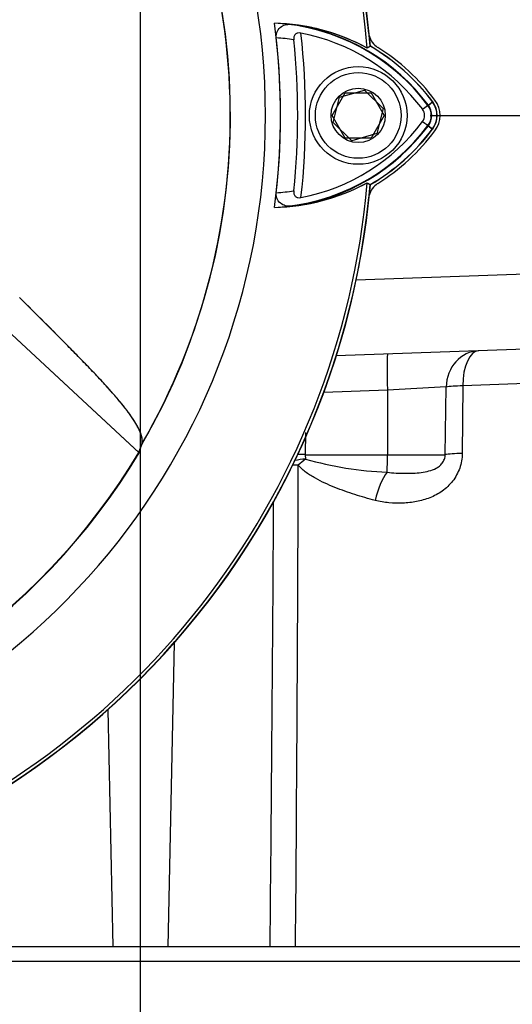
# Paper-space layout 'Sheet1' of a CAD drawing. Units: millimetres. Extents: x 0 to 3564, y 0 to 2520.
# Drawn here: x 2353 to 2419, y 1069 to 1200 of the extents above; entities that cross this region are included whole.
import ezdxf
from ezdxf.enums import TextEntityAlignment as Align
from ezdxf.lldxf.tags import DXFTag

# ---------------------------------------------------------------- set-up
doc = ezdxf.new("R2010")
doc.units = ezdxf.units.MM
doc.header["$LTSCALE"] = 6
for name, color, linetype in [('center line', 7, 'Continuous'), ('Default', 7, 'Continuous'), ('tangent', 7, 'Continuous'), ('TSH-1', 7, 'Continuous'), ('visible', 7, 'Continuous')]:
    doc.layers.add(name, color=color, linetype=linetype)
doc.styles.add('SEACAD_Arial', font='arial.ttf')
tags = doc.linetypes.add('CENTER2', pattern=[28.575, 19.05, -3.175, 3.175, -3.175]).pattern_tags.tags
tags[10:11] = [DXFTag(74, 4), DXFTag(75, 0), DXFTag(340, '0'), DXFTag(46, 0.0), DXFTag(50, 0.0), DXFTag(44, 0.0), DXFTag(45, 0.0)]
tags[8:9] = [DXFTag(74, 4), DXFTag(75, 0), DXFTag(340, '0'), DXFTag(46, 0.0), DXFTag(50, 0.0), DXFTag(44, 0.0), DXFTag(45, 0.0)]
tags[6:7] = [DXFTag(74, 4), DXFTag(75, 0), DXFTag(340, '0'), DXFTag(46, 0.0), DXFTag(50, 0.0), DXFTag(44, 0.0), DXFTag(45, 0.0)]
tags[4:5] = [DXFTag(74, 4), DXFTag(75, 0), DXFTag(340, '0'), DXFTag(46, 0.0), DXFTag(50, 0.0), DXFTag(44, 0.0), DXFTag(45, 0.0)]
doc.dimstyles.new('ISO-InstDr', dxfattribs={"dimtxt": 19.2, "dimasz": 26.88, "dimexe": 9.6, "dimexo": 9.6, "dimgap": 4.8, "dimtad": 1, "dimdec": 0, "dimzin": 0, "dimdsep": 46, "dimtxsty": 'SEACAD_Arial', "dimblk1": '_SE_FILLED', "dimblk2": '_SE_FILLED', "dimsah": 1, "dimcen": 9.6, "dimadec": 0, "dimazin": 0, "dimtfac": 0.5, "dimtofl": 0, "dimtmove": 0, "dimatfit": 3, "dimfxl": 1, "dimtzin": 0, "dimarcsym": 0})

# ---------------------------------------------------------------- blocks, each defined once
blk = doc.blocks.new('SE4')
at = {"layer": 'center line', "color": 7, "linetype": 'CENTER2'}
blk.add_line((2369.26, 728.29), (2369.26, 1377.82), dxfattribs=at)
at = {"layer": 'tangent', "color": 7, "linetype": 'Continuous'}
for p, q in [((2407.6, 1188.9), (2406.84, 1188.33)), ((2407.55, 1188.86), (2408.17, 1189.33)), ((2407.6, 1188.9), (2408.15, 1189.32)), ((2407.55, 1186.18), (2408.17, 1185.71)), ((2407.6, 1186.14), (2408.15, 1185.72)), ((2398, 1165.65), (2423.26, 1166.54)), ((2442.67, 1152.7), (2412.17, 1151.57)), ((2402.16, 1150.98), (2393.67, 1150.69)), ((2402.16, 1150.98), (2402.15, 1142.41)), ((2409.97, 1151.41), (2402.16, 1150.98)), ((2409.84, 1142.41), (2409.97, 1151.41)), ((2412.17, 1151.57), (2412.12, 1142.58)), ((2391.26, 1145.34), (2391.2, 1142.41)), ((2391.2, 1142.41), (2402.15, 1142.41)), ((2391.2, 1142.41), (2391.25, 1141.82)), ((2402.15, 1142.41), (2409.84, 1142.41)), ((2373.78, 1117.4), (2372.93, 1077.02)), ((2364.93, 1108.49), (2365.59, 1077.02)), ((2477.26, 1075.02), (2298.38, 1075.02))]:
    blk.add_line(p, q, dxfattribs=at)
for centre, radius, start, end in [((2294.26, 1187.52), 87, 329.7903, 32.8108), ((2385.6, 1172.4), 27.5, 36.8699, 81.9315), ((2294.26, 1187.52), 97, 353.5366, 6.4832), ((2385.6, 1172.4), 25.5, 80.7906, 86.0508), ((2405.76, 1187.52), 2.3, 323.1301, 36.8699), ((2385.74, 1202.49), 27.3, 277.8333, 323.1964), ((2385.74, 1202.49), 25.3, 273.6648, 278.9615), ((2404.3, 1188.12), 48.1, 254.256, 267.3852), ((-9163.28, 1174.74), 11553.61, 359.515384, 359.832723), ((-9363.1, 1200.06), 11750.27, 359.40002, 359.688494)]:
    blk.add_arc(centre, radius, start, end, dxfattribs=at)
for centre, major_axis, ratio, start_param, end_param in [((2406, 1187.34), (1.6, -1.2), 0.001156, -1.015986, -0.034907), ((2414.48, 1151.23), (-0.17, 5), 0.901282, 0, 1.504423), ((2414.48, 1151.23), (-0.17, 5), 0.460224, 0, 1.486277), ((2402.34, 1150.81), (-0.17, 5), 0.033661, 0, 1.534693), ((2414.48, 1151.23), (-5, 0.01), 0.075907, -1.091226, -0.448406), ((2391.42, 1140.67), (-4.98, -0.45), 0.233612, 4.725564, 5.015096), ((2391.37, 1142.24), (-5, 0.11), 0.034174, -1.535179, -1.336341), ((2391.42, 1140.67), (-3.83, -3.22), 0.200582, 4.589139, 4.843143), ((2402.05, 1142.52), (0, -3), 0.034899, 0.6158, 1.53589), ((2414.44, 1142.24), (-5, 0.03), 0.073882, -1.088067, -0.404956), ((2391.42, 1140.67), (-5, 0.01), 0.069695, -1.340865, -1.18101), ((2402.21, 1135.99), (-1.19, -4.86), 0.346308, 3.804406, 4.726515)]:
    blk.add_ellipse(centre, major_axis=major_axis, ratio=ratio, start_param=start_param, end_param=end_param, dxfattribs=at)
for points, knots in [([(2412.12, 1142.58), (2412.12, 1142.24), (2412.09, 1141.91), (2411.97, 1141.24), (2411.88, 1140.92), (2411.66, 1140.3), (2411.53, 1140), (2411.21, 1139.42), (2411.03, 1139.14), (2410.63, 1138.63), (2410.41, 1138.4), (2409.94, 1137.95), (2409.7, 1137.75), (2409.19, 1137.39), (2408.92, 1137.22), (2408.37, 1136.93), (2408.09, 1136.8), (2407.22, 1136.45), (2406.63, 1136.29), (2405.43, 1136.06), (2404.81, 1135.99), (2403.58, 1135.94), (2402.96, 1135.96), (2401.74, 1136.07), (2401.12, 1136.17), (2400.51, 1136.33)], [0, 0, 0, 0, 0.0625, 0.0625, 0.125, 0.125, 0.1875, 0.1875, 0.25, 0.25, 0.3125, 0.3125, 0.375, 0.375, 0.4375, 0.4375, 0.5, 0.5, 0.625, 0.625, 0.75, 0.75, 0.875, 0.875, 1, 1, 1, 1]), ([(2402.11, 1140.07), (2402.51, 1140.02), (2402.91, 1139.99), (2403.69, 1139.94), (2404.08, 1139.93), (2404.84, 1139.93), (2405.21, 1139.94), (2405.95, 1139.97), (2406.31, 1140), (2407.01, 1140.09), (2407.35, 1140.15), (2408.01, 1140.33), (2408.33, 1140.44), (2408.78, 1140.69), (2408.93, 1140.78), (2409.21, 1141.01), (2409.34, 1141.13), (2409.57, 1141.44), (2409.67, 1141.61), (2409.81, 1142), (2409.85, 1142.21), (2409.84, 1142.41)], [0, 0, 0, 0, 0.125, 0.125, 0.25, 0.25, 0.375, 0.375, 0.5, 0.5, 0.625, 0.625, 0.75, 0.75, 0.8125, 0.8125, 0.875, 0.875, 0.9375, 0.9375, 1, 1, 1, 1]), ([(2400.51, 1136.33), (2399.61, 1136.56), (2398.71, 1136.82), (2396.93, 1137.39), (2396.04, 1137.7), (2394.72, 1138.23), (2394.29, 1138.42), (2393.42, 1138.82), (2392.99, 1139.03), (2392.15, 1139.5), (2391.74, 1139.75), (2391.16, 1140.17), (2390.97, 1140.32), (2390.61, 1140.64), (2390.44, 1140.81), (2390.28, 1141.01)], [0, 0, 0, 0, 0.25, 0.25, 0.5, 0.5, 0.625, 0.625, 0.75, 0.75, 0.875, 0.875, 0.9375, 0.9375, 1, 1, 1, 1])]:
    blk.add_open_spline(points, degree=3, knots=knots, dxfattribs=at)
at = {"layer": 'visible', "color": 7, "linetype": 'Continuous'}
for p, q in [((2399.88, 1196.74), (2399.46, 1196.48)), ((2394.8, 1187.52), (2396.53, 1190.52)), ((2395.78, 1189.94), (2399.12, 1190.87)), ((2396.53, 1190.52), (2399.99, 1190.52)), ((2399.12, 1190.87), (2401.6, 1188.45)), ((2399.99, 1190.52), (2401.72, 1187.52)), ((2394.92, 1186.59), (2395.78, 1189.94)), ((2401.6, 1188.45), (2400.74, 1185.1)), ((2396.53, 1184.52), (2394.8, 1187.52)), ((2397.4, 1184.16), (2394.92, 1186.59)), ((2401.72, 1187.52), (2399.99, 1184.52)), ((2400.74, 1185.1), (2397.4, 1184.16)), ((2399.99, 1184.52), (2396.53, 1184.52)), ((2399.46, 1178.57), (2399.88, 1178.3)), ((2399.46, 1178.57), (2399.85, 1178.32)), ((2350.26, 1160.13), (2369.05, 1142.68)), ((2350.26, 1160.13), (2369.09, 1142.64)), ((2423.45, 1156.55), (2395.35, 1155.57)), ((2300.37, 1077.02), (2366.73, 1077.02)), ((2366.73, 1077.02), (2371.79, 1077.02)), ((2371.79, 1077.02), (2475.24, 1077.02))]:
    blk.add_line(p, q, dxfattribs=at)
for radius in [6.5, 5.7, 3.61]:
    blk.add_circle((2398.26, 1187.52), radius, dxfattribs=at)
for centre, radius, start, end in [((2294.26, 1187.52), 105.58, 4.8664, 85.1363), ((2294.26, 1187.52), 105.58, 4.8664, 85.1363), ((2294.26, 1187.52), 105.99, 4.9824, 85.02), ((2294.26, 1187.52), 106.02, 4.9893, 85.0132), ((2294.26, 1187.52), 106, 5.9113, 84.2186), ((2294.26, 1187.52), 91.66, 191.752, 168.248), ((2294.26, 1187.52), 86.97, 329.8646, 33.2367), ((2294.26, 1187.52), 93.66, 352.5022, 7.5283), ((2386.39, 1172.44), 27.36, 61.4617, 88.4778), ((2385.6, 1172.4), 27.44, 36.8699, 86.8248), ((2386.39, 1172.43), 27.37, 61.465, 83.5583), ((2385.6, 1172.4), 26.56, 36.8699, 79.0534), ((2402.18, 1198.69), 2.5, 192.6086, 237.8938), ((2294.26, 1187.52), 93.66, 353.7026, 6.3268), ((2294.26, 1187.52), 95.95, 354.0074, 6.0146), ((2385.6, 1172.4), 28.2, 36.8699, 59.6301), ((2385.6, 1172.4), 28.22, 36.8699, 59.6045), ((2385.76, 1172.52), 28.4, 36.8699, 57.8938), ((2405.76, 1187.52), 2.99, 323.1301, 36.8699), ((2405.76, 1187.52), 3.02, 323.1301, 36.8699), ((2405.76, 1187.52), 3.4, 323.1301, 36.8699), ((2405.76, 1187.52), 1.35, 323.0487, 36.8699), ((2405.76, 1187.52), 2.23, 323.1301, 36.8699), ((2385.74, 1202.49), 26.35, 280.7207, 323.1946), ((2385.74, 1202.49), 27.23, 272.908, 323.1965), ((2385.74, 1202.49), 27.99, 300.2729, 323.1947), ((2385.74, 1202.49), 28.02, 300.2988, 323.1947), ((2385.76, 1202.52), 28.4, 302.1062, 323.1301), ((2294.26, 1187.52), 105.58, 288.575, 355.1363), ((2294.26, 1187.52), 105.58, 288.575, 355.1363), ((2386.53, 1202.45), 27.16, 271.2557, 298.4334), ((2386.52, 1202.46), 27.17, 276.2054, 298.4314), ((2402.18, 1176.34), 2.5, 122.1062, 167.3914), ((2294.26, 1187.52), 105.99, 274.9824, 355.02), ((2294.26, 1187.52), 106.02, 274.9893, 355.0132), ((2294.26, 1187.52), 106, 275.7814, 354.0887), ((2294.26, 1187.52), 87.2, 278.6812, 329.0564), ((2294.26, 1187.52), 87.25, 278.6765, 329.0484)]:
    blk.add_arc(centre, radius, start, end, dxfattribs=at)
for centre, major_axis, ratio, start_param, end_param in [((2282.37, 1174.71), (63.83, 68.75), 0.982487, 5.100544, 5.112649), ((2278.28, 1170.3), (66.19, 71.29), 0.970407, 5.153315, 5.16646)]:
    blk.add_ellipse(centre, major_axis=major_axis, ratio=ratio, start_param=start_param, end_param=end_param, dxfattribs=at)
for points, knots in [([(2387.35, 1197.84), (2387.34, 1198), (2387.34, 1198.16), (2387.39, 1198.47), (2387.44, 1198.61), (2387.64, 1199), (2387.83, 1199.19), (2388.15, 1199.4), (2388.26, 1199.46), (2388.49, 1199.55), (2388.61, 1199.58), (2388.97, 1199.65), (2389.21, 1199.66), (2389.46, 1199.63)], [0, 0, 0, 0, 0.125, 0.125, 0.25, 0.25, 0.5, 0.5, 0.625, 0.625, 0.75, 0.75, 1, 1, 1, 1]), ([(2390.64, 1198.47), (2390.51, 1198.5), (2390.37, 1198.5), (2390.11, 1198.45), (2389.99, 1198.4), (2389.8, 1198.22), (2389.74, 1198.1), (2389.67, 1197.84), (2389.66, 1197.71), (2389.68, 1197.57)], [0, 0, 0, 0, 0.25, 0.25, 0.5, 0.5, 0.75, 0.75, 1, 1, 1, 1]), ([(2389.46, 1175.45), (2389.22, 1175.42), (2388.97, 1175.43), (2388.5, 1175.52), (2388.26, 1175.61), (2387.84, 1175.89), (2387.65, 1176.09), (2387.45, 1176.48), (2387.4, 1176.62), (2387.35, 1176.93), (2387.34, 1177.08), (2387.36, 1177.25)], [0, 0, 0, 0, 0.25, 0.25, 0.5, 0.5, 0.75, 0.75, 0.875, 0.875, 1, 1, 1, 1]), ([(2389.68, 1177.5), (2389.67, 1177.37), (2389.67, 1177.23), (2389.74, 1176.97), (2389.8, 1176.86), (2389.99, 1176.68), (2390.11, 1176.62), (2390.37, 1176.57), (2390.51, 1176.57), (2390.64, 1176.6)], [0, 0, 0, 0, 0.25, 0.25, 0.5, 0.5, 0.75, 0.75, 1, 1, 1, 1]), ([(2369.44, 1143.74), (2369.61, 1144.19), (2369.53, 1144.88), (2368.74, 1146.45), (2368.35, 1147.08), (2367.54, 1148.21), (2367.23, 1148.61), (2366.52, 1149.49), (2366.11, 1149.97), (2365.26, 1150.94), (2364.84, 1151.42), (2363.91, 1152.43), (2363.41, 1152.96), (2361.87, 1154.56), (2360.81, 1155.65), (2357.6, 1158.9), (2355.41, 1161.09), (2353.19, 1163.29)], [0, 0, 0, 0, 0.25, 0.25, 0.375, 0.375, 0.4375, 0.4375, 0.5, 0.5, 0.5625, 0.5625, 0.625, 0.625, 0.75, 0.75, 1, 1, 1, 1]), ([(2369.48, 1143.85), (2369.51, 1143.97), (2369.52, 1144.11), (2369.52, 1144.41), (2369.49, 1144.58), (2369.36, 1145.14), (2369.19, 1145.58), (2368.76, 1146.39), (2368.59, 1146.68), (2368.17, 1147.32), (2367.93, 1147.68), (2367.37, 1148.44), (2367.05, 1148.84), (2366.5, 1149.5), (2366.31, 1149.73), (2366, 1150.08), (2365.9, 1150.2), (2365.69, 1150.44), (2365.59, 1150.56), (2365.28, 1150.91), (2365.07, 1151.15), (2364.64, 1151.63), (2364.42, 1151.88), (2363.95, 1152.38), (2363.71, 1152.64), (2363.22, 1153.16), (2362.97, 1153.42), (2362.21, 1154.21), (2361.69, 1154.74), (2360.66, 1155.8), (2360.13, 1156.33), (2357.51, 1158.99), (2355.37, 1161.13), (2353.19, 1163.29)], [0, 0, 0, 0, 0.0625, 0.0625, 0.125, 0.125, 0.25, 0.25, 0.3125, 0.3125, 0.375, 0.375, 0.4375, 0.4375, 0.46875, 0.46875, 0.484375, 0.484375, 0.5, 0.5, 0.53125, 0.53125, 0.5625, 0.5625, 0.59375, 0.59375, 0.625, 0.625, 0.6875, 0.6875, 0.75, 0.75, 1, 1, 1, 1])]:
    blk.add_open_spline(points, degree=3, knots=knots, dxfattribs=at)
blk = doc.blocks.new('DMBLK4668')
at = {"layer": 'Default', "linetype": 'Continuous'}
for points in [[(2647.96, 1160.64), (2643.48, 1187.52), (2639, 1160.64)], [(2647.96, 1103.9), (2639, 1103.9), (2643.48, 1077.02)]]:
    blk.add_hatch(color=7, dxfattribs=at).paths.add_polyline_path(points)
at = {"layer": 'Default', "color": 7, "linetype": 'Continuous'}
for p, q in [((2407.86, 1187.52), (2653.08, 1187.52)), ((2643.48, 1077.02), (2643.48, 1187.52)), ((2484.86, 1077.02), (2653.08, 1077.02))]:
    blk.add_line(p, q, dxfattribs=at)
at = {"layer": 'Default', "color": 7, "linetype": 'Continuous', "style": 'SEACAD_Arial'}
for s, p in [(')', (2619.48, 1172.96)), ('4.35"', (2619.48, 1101.17)), ('111', (2596.44, 1101.17)), ('(', (2619.48, 1082.81))]:
    blk.add_text(s, height=19.2, rotation=90, dxfattribs=at).set_placement(p, align=Align.TOP_LEFT)
blk = doc.blocks.new('_SE_FILLED')
at = {"color": 0}
blk.add_line((0, 0), (-1, 0), dxfattribs=at)
blk.add_solid([(0, 0), (-1, -0.1665), (-1, 0.1665), (0, 0)], dxfattribs=at)
blk = doc.blocks.new('DMBLK4676')
at = {"layer": 'Default', "linetype": 'Continuous'}
for points in [[(2181.14, 1456.45), (2154.26, 1451.97), (2181.14, 1447.49)], [(2342.38, 1456.45), (2342.38, 1447.49), (2369.26, 1451.97)]]:
    blk.add_hatch(color=7, dxfattribs=at).paths.add_polyline_path(points)
at = {"layer": 'Default', "color": 7, "linetype": 'Continuous'}
for p, q in [((2154.26, 1102.12), (2154.26, 1461.57)), ((2369.26, 1387.42), (2369.26, 1461.57)), ((2369.26, 1451.97), (2154.26, 1451.97))]:
    blk.add_line(p, q, dxfattribs=at)
at = {"layer": 'Default', "color": 7, "linetype": 'Continuous', "style": 'SEACAD_Arial'}
for s, p in [('215', (2230.66, 1499.01)), ('(', (2212.3, 1475.97)), ('8.46"', (2230.66, 1475.97)), (')', (2302.46, 1475.97))]:
    blk.add_text(s, height=19.2, dxfattribs=at).set_placement(p, align=Align.TOP_LEFT)

psp = doc.layouts.new('Sheet1')

# ---------------------------------------------------------------- block references
at = {"layer": 'TSH-1'}
psp.add_blockref('SE4', (0, 0), dxfattribs=at)

# ---------------------------------------------------------------- dimensions: what is measured, and where the dimension line sits
at = {"layer": 'Default', "color": 7, "linetype": 'Continuous'}
dim = psp.add_linear_dim(base=(2154.26, 1451.97), p1=(2369.26, 1377.82), p2=(2154.26, 1092.52), text='\\A1;<>', dimstyle='ISO-InstDr', override={"dimpost": '\\X'}, dxfattribs=at)
dim.commit()
dim.dimension.update_dxf_attribs({"geometry": 'DMBLK4676', "text_midpoint": (2261.76, 1451.97), "dimtype": 160})
dim = psp.add_linear_dim(base=(2643.47831039, 1187.51926744), p1=(2475.25995104, 1077.01926744), p2=(2398.25995104, 1187.51926744), angle=90, text='\\A1;<>', dimstyle='ISO-InstDr', override={"dimpost": '\\X'}, dxfattribs=at)
dim.commit()
dim.dimension.update_dxf_attribs({"geometry": 'DMBLK4668', "text_midpoint": (2643.47831039, 1132.26926951), "dimtype": 160})

doc.saveas('drawing.dxf')
